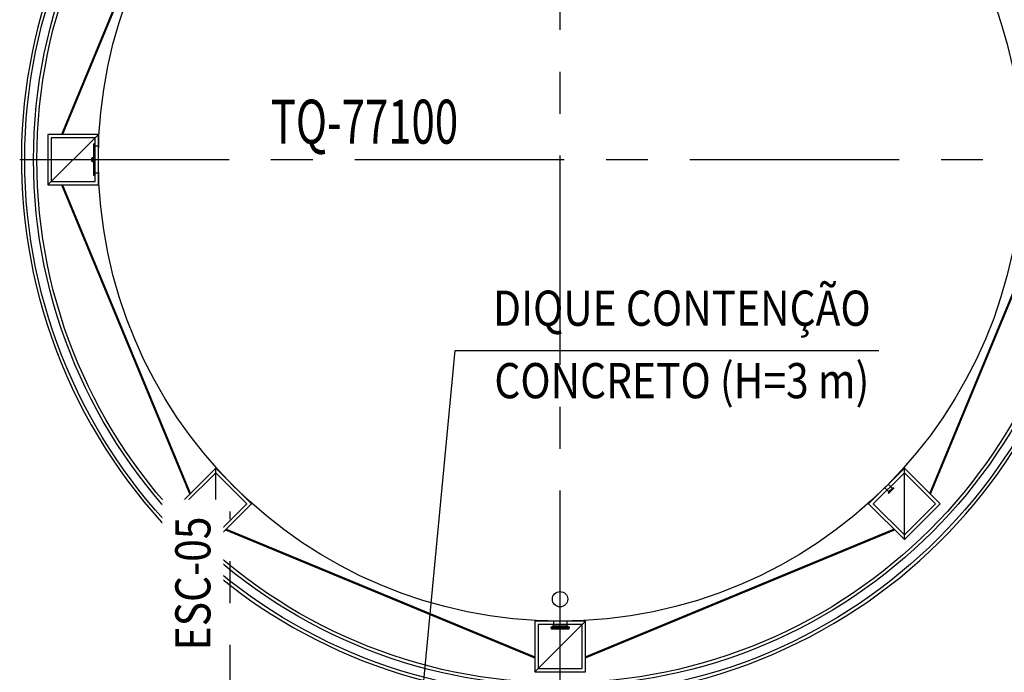
# Model space of a CAD drawing. Units: feet. Extents: x -60 to 616, y -96 to 478.
# Drawn here: x 145 to 189, y 55 to 85 of the extents above; entities that cross this region are included whole.
import ezdxf
from ezdxf.enums import TextEntityAlignment as Align

# ---------------------------------------------------------------- set-up
doc = ezdxf.new("R2010")
doc.units = ezdxf.units.FT
doc.header["$LTSCALE"] = 0.3
doc.linetypes.add('CENTER', pattern=[50.8, 31.75, -6.35, 6.35, -6.35])
doc.linetypes.add('DASHED', pattern=[19.05, 12.7, -6.35])
for name, color, linetype in [('G-09', 7, 'CONTINUOUS'), ('G-09(Agua Servicio)', 2, 'CONTINUOUS'), ('P-10-EQUIPOS', 8, 'CONTINUOUS'), ('S-102(Dren_Alcohol_02)', 8, 'CONTINUOUS'), ('S-26 eje', 3, 'CENTER')]:
    doc.layers.add(name, color=color, linetype=linetype)
doc.styles.add('ARIAL', font='ARIAL.TTF')
doc.styles.add('ROMANS', font='romans')
doc.dimstyles.new('Dim_Civil-2009', dxfattribs={"dimtxt": 2, "dimasz": 2, "dimexe": 0.5, "dimexo": 1, "dimgap": 0.8, "dimtad": 1, "dimtxsty": 'ROMANS', "dimcen": 0.09, "dimclrd": 256, "dimclre": 256, "dimclrt": 256, "dimadec": 0, "dimazin": 0, "dimtfac": 1, "dimtofl": 0, "dimtmove": 0, "dimatfit": 3, "dimfxl": 0.5, "dimtolj": 1, "dimtzin": 0, "dimlwd": -1, "dimarcsym": 0})
pattern_1 = [(7e-15, (94.6571212, -149.6790218), (2e-19, -0.0015875), [])]

msp = doc.modelspace()

# ---------------------------------------------------------------- hatches: boundary and pattern name
at = {"layer": 'P-10-EQUIPOS'}
for points in [[(148.102, 79.282), (148.102, 79.272), (148.093, 79.282)], [(148.057, 78.754), (148.061, 78.758), (148.061, 78.754)], [(148.061, 78.738), (148.061, 78.733), (148.057, 78.738)], [(148.061, 78.592), (148.061, 78.588), (148.057, 78.588)], [(148.057, 78.572), (148.061, 78.572), (148.061, 78.567)], [(148.102, 78.053), (148.102, 78.044), (148.093, 78.044)]]:
    msp.add_hatch(color=256, dxfattribs=at).paths.add_polyline_path(points)
h = msp.add_hatch(dxfattribs=at)
h.set_pattern_fill('LINE', color=256, scale=0.0005, angle=180, style=0)
h.set_pattern_definition(pattern_1)
h.paths.add_polyline_path([(148.057, 78.754), (148.061, 78.754), (148.061, 78.738), (148.057, 78.738)])
h = msp.add_hatch(dxfattribs=at)
h.set_pattern_fill('LINE', color=256, scale=0.0005, angle=180, style=0)
h.set_pattern_definition(pattern_1)
h.paths.add_polyline_path([(148.057, 78.588), (148.061, 78.588), (148.061, 78.572), (148.057, 78.572)])

# ---------------------------------------------------------------- linework, layer by layer
for p, q in [((148.061, 77.938), (148.061, 79.387)), ((148.08, 79.387), (148.061, 79.387)), ((148.08, 77.938), (148.08, 79.387)), ((148.083, 77.938), (148.083, 79.387)), ((148.102, 79.387), (148.083, 79.387)), ((148.102, 79.282), (148.083, 79.282)), ((148.102, 79.272), (148.093, 79.282)), ((148.102, 77.938), (148.102, 79.387)), ((148.102, 78.044), (148.102, 79.282)), ((148.273, 79.282), (148.102, 79.282)), ((148.273, 79.272), (148.102, 79.272)), ((147.97, 78.598), (147.97, 78.728)), ((147.986, 78.598), (147.986, 78.728)), ((147.996, 78.754), (148.061, 78.754)), ((147.996, 78.738), (148.061, 78.738)), ((147.996, 78.588), (148.061, 78.588)), ((147.996, 78.572), (148.061, 78.572)), ((148.057, 78.754), (148.061, 78.758)), ((148.057, 78.738), (148.057, 78.754)), ((148.057, 78.738), (148.061, 78.733)), ((148.057, 78.588), (148.061, 78.592)), ((148.057, 78.572), (148.057, 78.588)), ((148.057, 78.572), (148.061, 78.567)), ((148.061, 78.738), (148.061, 78.754)), ((148.061, 78.572), (148.061, 78.588)), ((148.08, 77.938), (148.061, 77.938)), ((148.102, 78.044), (148.083, 78.044)), ((148.102, 77.938), (148.083, 77.938)), ((148.102, 78.053), (148.093, 78.044)), ((148.273, 78.053), (148.102, 78.053)), ((148.273, 78.044), (148.102, 78.044)), ((184.036, 63.736), (184.217, 63.555)), ((184.427, 63.743), (184.184, 63.5)), ((184.191, 63.891), (184.372, 63.71)), ((184.204, 63.48), (184.447, 63.722)), ((184.381, 63.72), (184.207, 63.546)), ((184.392, 63.708), (184.381, 63.72)), ((184.427, 63.743), (184.447, 63.722)), ((184.184, 63.5), (184.204, 63.48)), ((184.207, 63.546), (184.218, 63.534))]:
    msp.add_line(p, q, dxfattribs=at)
for points in [[(168.932, 57.412), (168.932, 57.447), (169.596, 57.447), (169.596, 57.412), (169.671, 57.412), (169.671, 57.365), (168.858, 57.365), (168.858, 57.412)], [(168.858, 57.314), (169.671, 57.314), (169.671, 57.362), (168.858, 57.362)]]:
    msp.add_lwpolyline(points, close=True, dxfattribs=at)
for points in [[(168.932, 57.412), (169.596, 57.412)], [(168.959, 57.665), (168.959, 57.447)], [(169.569, 57.665), (169.569, 57.447)]]:
    msp.add_lwpolyline(points, dxfattribs=at)
for centre, radius in [((169.264, 78.663), 21), ((169.264, 58.663), 0.349)]:
    msp.add_circle(centre, radius, dxfattribs=at)
for centre, radius, start, end in [((147.996, 78.728), 0.026, 90, 180), ((147.996, 78.598), 0.026, 180, 270), ((147.996, 78.728), 0.01, 90, 180), ((147.996, 78.598), 0.01, 180, 270)]:
    msp.add_arc(centre, radius, start, end, dxfattribs=at)
at = {"layer": 'S-102(Dren_Alcohol_02)', "linetype": 'DASHED', "ltscale": 0.1, "const_width": 0.1}
for points in [[(146.614, 79.813), (152.435, 93.865)], [(146.614, 77.513), (152.435, 63.46)], [(191.914, 77.513), (186.093, 63.46)], [(168.114, 56.013), (154.061, 61.833)], [(170.414, 56.013), (184.467, 61.833)]]:
    msp.add_lwpolyline(points, dxfattribs=at)
at = {"layer": 'S-102(Dren_Alcohol_02)'}
for points in [[(145.964, 77.513), (148.264, 79.813)], [(145.964, 79.342), (145.964, 77.513), (148.264, 77.513), (148.264, 79.813), (146.523, 79.813)], [(145.964, 77.513), (148.264, 79.813)], [(145.964, 79.813), (145.964, 77.513), (148.264, 77.513), (148.264, 79.813), (145.964, 79.813)], [(145.964, 77.513), (148.264, 79.813)], [(148.114, 79.663), (146.114, 79.663), (146.114, 77.663), (148.114, 77.663), (148.114, 79.663)], [(148.114, 79.663), (146.114, 79.663), (146.114, 77.663), (148.114, 77.663), (148.114, 79.663)], [(153.602, 61.374), (153.602, 64.626)], [(184.927, 61.374), (184.927, 64.626)], [(184.927, 61.374), (184.927, 64.626)], [(153.602, 64.414), (155.016, 63), (153.602, 61.586), (152.188, 63), (153.602, 64.414)], [(184.927, 64.414), (183.512, 63), (184.927, 61.586), (186.341, 63), (184.927, 64.414)], [(184.927, 64.414), (183.512, 63), (184.927, 61.586), (186.341, 63), (184.927, 64.414)], [(170.414, 56.864), (170.414, 57.663), (168.114, 57.663), (168.114, 55.363), (170.414, 55.363), (170.414, 56.161)], [(168.114, 55.363), (170.414, 57.663)], [(170.414, 56.864), (170.414, 57.663), (168.114, 57.663), (168.114, 55.363), (170.414, 55.363), (170.414, 56.864)], [(168.114, 55.363), (170.414, 57.663)], [(170.264, 57.513), (168.264, 57.513), (168.264, 55.513), (170.264, 55.513), (170.264, 56.298)], [(170.264, 57.513), (168.264, 57.513), (168.264, 55.513), (170.264, 55.513), (170.264, 56.7)], [(170.264, 56.7), (170.264, 57.513)], [(170.264, 56.7), (170.264, 57.513)]]:
    msp.add_lwpolyline(points, dxfattribs=at)
for points in [[(153.602, 64.626), (155.228, 63), (153.602, 61.374), (151.976, 63)], [(184.927, 64.626), (183.3, 63), (184.927, 61.374), (186.553, 63)], [(184.927, 64.626), (183.3, 63), (184.927, 61.374), (186.553, 63)]]:
    msp.add_lwpolyline(points, close=True, dxfattribs=at)
for radius in [24.35, 23.95, 23.8]:
    msp.add_circle((169.264, 78.663), radius, dxfattribs=at)
msp.add_arc((169.264, 78.663), 24.5, 115.5039, 113.8668, dxfattribs=at)
at = {"layer": 'S-26 eje'}
for p, q in [((169.264, 54.082), (169.264, 103.243)), ((144.684, 78.663), (193.845, 78.663))]:
    msp.add_line(p, q, dxfattribs=at)
msp.add_lwpolyline([(154.264, 47.059), (154.264, 62.65)], dxfattribs=at)

# ---------------------------------------------------------------- texts
at = {"layer": 'G-09', "style": 'ARIAL'}
for s, height, width, p in [('TQ-77100', 2, 0.7, (160.366, 79.392)), ('DIQUE CONTENÇÃO', 1.6, 0.85, (174.804, 71.104)), ('CONCRETO (H=3 m)', 1.6, 0.85, (174.804, 67.807))]:
    msp.add_text(s, height=height, dxfattribs=dict(at, width=width)).set_placement(p, align=Align.CENTER)

# ---------------------------------------------------------------- leaders
at = {"layer": 'G-09(Agua Servicio)'}
msp.add_leader([(162.803, 52.163), (164.5, 69.979), (183.763, 69.979)], dimstyle='Dim_Civil-2009', override={"dimasz": 1.6}, dxfattribs=at)

# ---------------------------------------------------------------- next in the draw order: wipeouts: each hides what was drawn before it
msp.add_wipeout([(153.947, 55.645), (153.947, 63.191), (151.173, 63.191), (151.173, 55.645)]).dxf.layer = 'G-09'

# ---------------------------------------------------------------- next in the draw order: texts
at = {"layer": 'G-09', "style": 'ARIAL', "width": 0.85}
msp.add_text('ESC-05', height=1.6, rotation=90, dxfattribs=at).set_placement((153.36, 59.381), align=Align.CENTER)

doc.saveas('drawing.dxf')
